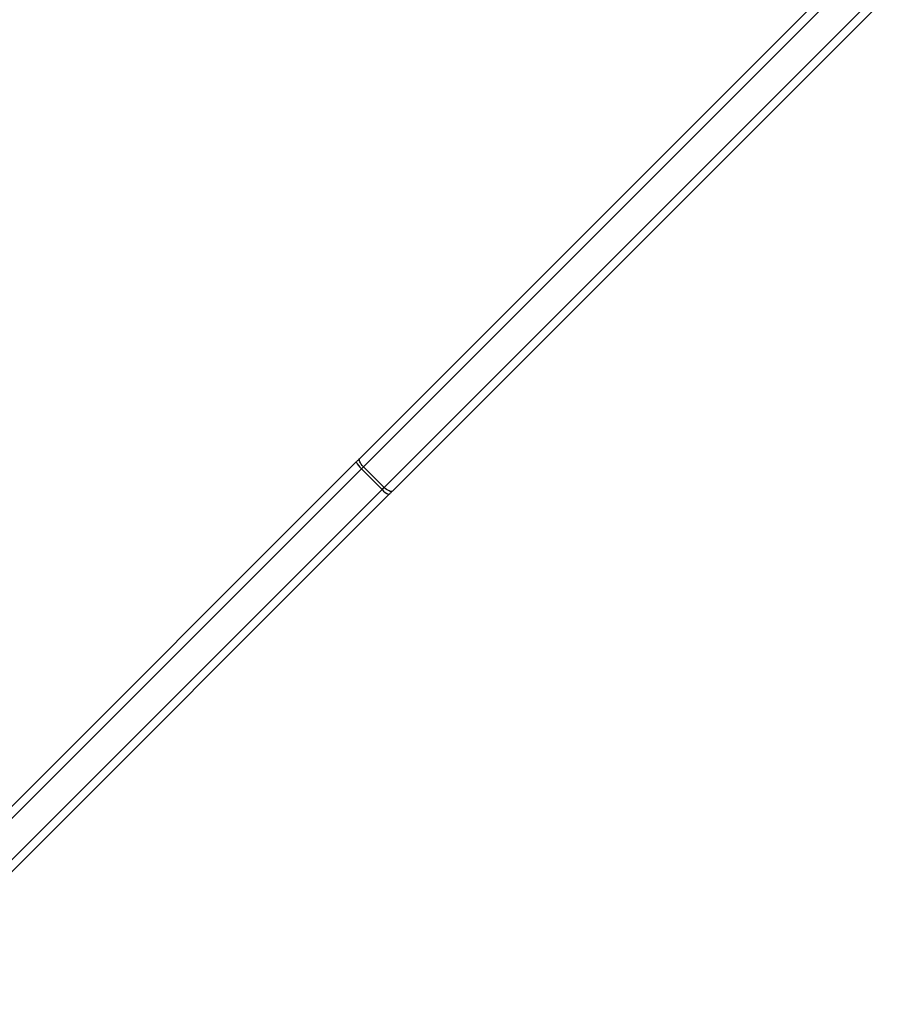
# Model space of a CAD drawing. Units: millimetres. Extents: x 217 to 973, y 635 to 1191.
# Drawn here: x 728 to 764, y 790 to 831 of the extents above; entities that cross this region are included whole.
import ezdxf

# ---------------------------------------------------------------- set-up
doc = ezdxf.new("R2010")
doc.units = ezdxf.units.MM
doc.header["$LTSCALE"] = 50

msp = doc.modelspace()

# ---------------------------------------------------------------- linework, layer by layer
at = {"color": 7, "linetype": 'Continuous', "lineweight": 25}
for p, q in [((742.34, 812.479), (762.884, 833.023)), ((763.038, 832.682), (742.494, 812.138)), ((743.342, 811.289), (763.886, 831.833)), ((764.227, 831.679), (743.683, 811.135)), ((721.247, 791.386), (742.199, 812.338)), ((742.411, 812.055), (721.454, 791.098)), ((742.494, 812.138), (742.411, 812.055)), ((742.411, 812.055), (743.259, 811.206)), ((742.494, 812.138), (743.342, 811.289)), ((722.303, 790.25), (743.259, 811.206)), ((743.542, 810.994), (722.591, 790.043))]:
    msp.add_line(p, q, dxfattribs=at)
at = {"color": 7, "linetype": 'Continuous', "lineweight": 25, "flags": 128}
for points in [[(742.199, 812.338), (742.217, 812.356), (742.235, 812.374), (742.253, 812.392), (742.27, 812.409), (742.288, 812.427), (742.305, 812.444), (742.323, 812.462), (742.34, 812.479)], [(742.494, 812.138), (742.447, 812.188), (742.406, 812.239), (742.372, 812.291), (742.346, 812.34), (742.329, 812.385), (742.323, 812.424), (742.326, 812.456), (742.34, 812.479)], [(743.259, 811.206), (743.27, 811.217), (743.28, 811.227), (743.291, 811.238), (743.301, 811.248), (743.312, 811.259), (743.322, 811.269), (743.332, 811.279), (743.342, 811.289)], [(743.683, 811.135), (743.66, 811.122), (743.628, 811.118), (743.589, 811.125), (743.545, 811.141), (743.495, 811.167), (743.444, 811.202), (743.392, 811.243), (743.342, 811.289)], [(743.683, 811.135), (743.666, 811.118), (743.649, 811.101), (743.631, 811.083), (743.614, 811.066), (743.596, 811.048), (743.578, 811.03), (743.56, 811.012), (743.542, 810.994)]]:
    msp.add_lwpolyline(points, dxfattribs=at)
at = {"color": 7, "linetype": 'Continuous', "lineweight": 25}
for centre, start, end in [((742.808, 812.574), 201.1525, 232.5378), ((743.778, 811.604), 217.4622, 248.8475)]:
    msp.add_arc(centre, 0.654, start, end, dxfattribs=at)

doc.saveas('drawing.dxf')
